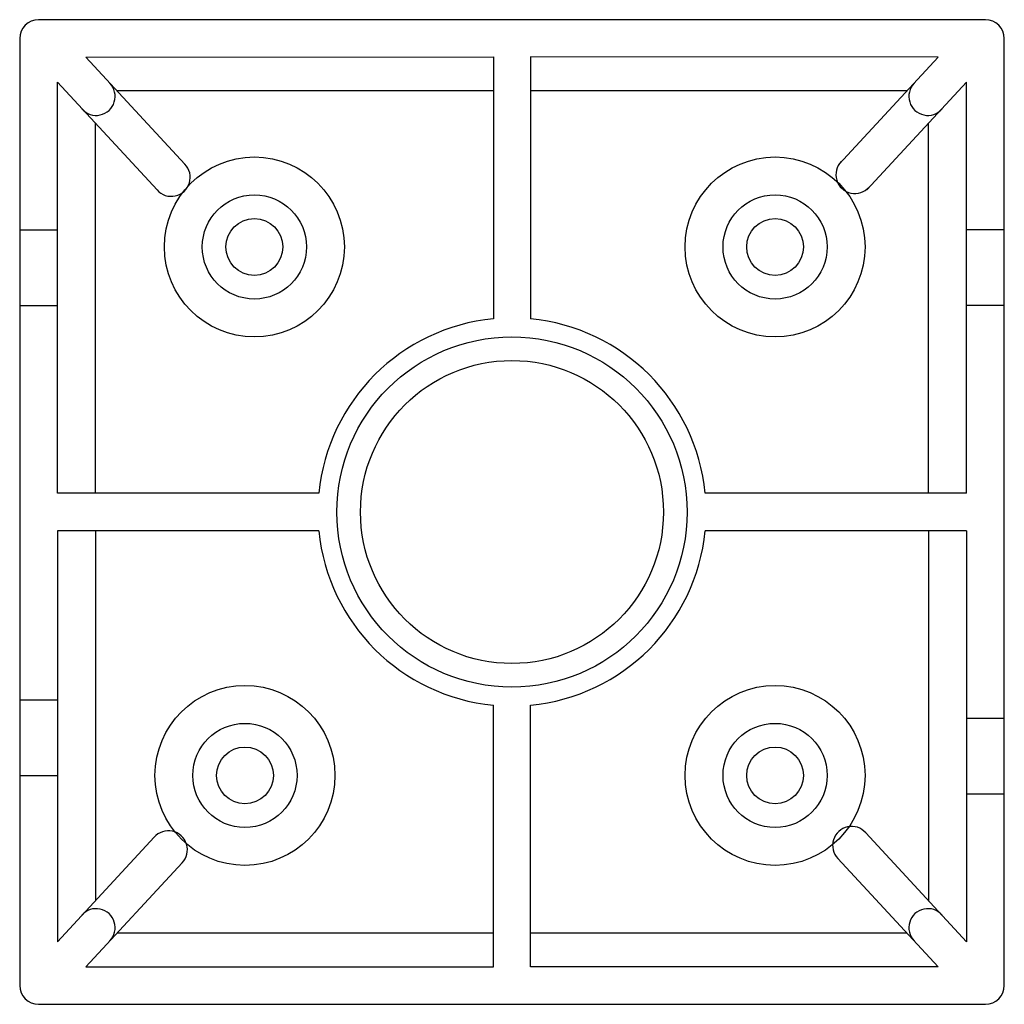
# Model space of a CAD drawing. Extents: x 1.74 to 4.99, y -0.91 to 2.34.
import ezdxf

# ---------------------------------------------------------------- set-up
doc = ezdxf.new("R2010")
doc.units = 0
doc.header["$LTSCALE"] = 0.5
doc.header["$MEASUREMENT"] = 0
doc.layers.get('0').update_dxf_attribs({"linetype": 'CONTINUOUS'})

msp = doc.modelspace()

# ---------------------------------------------------------------- linework, layer by layer
for p, q in [((4.9322, 2.343), (1.8072, 2.3429)), ((1.7447, 2.2804), (1.7447, -0.8446)), ((4.9947, -0.8445), (4.9947, 2.2805)), ((1.9629, 2.2196), (3.3084, 2.2204)), ((2.29, 1.8659), (1.9629, 2.2196)), ((3.3084, 2.2204), (3.3084, 1.3556)), ((3.4309, 2.2204), (3.4309, 1.3556)), ((4.7765, 2.2197), (3.4309, 2.2204)), ((4.4494, 1.8659), (4.7765, 2.2196)), ((1.8697, 0.7804), (1.8697, 2.1363)), ((2.198, 1.7813), (1.8697, 2.1363)), ((4.5414, 1.7813), (4.8697, 2.1363)), ((4.8697, 0.7804), (4.8697, 2.1364)), ((3.3084, 2.1084), (2.0658, 2.1084)), ((4.6737, 2.1084), (3.4309, 2.1084)), ((1.9947, 0.7804), (1.9947, 2.0011)), ((4.7447, 0.7804), (4.7447, 2.0011)), ((1.7447, 1.6498), (1.8697, 1.6498)), ((4.9947, 1.6498), (4.8697, 1.6498)), ((1.7447, 1.3998), (1.8697, 1.3998)), ((4.9947, 1.3998), (4.8697, 1.3998)), ((2.7321, 0.7804), (1.8697, 0.7804)), ((4.8697, 0.7804), (4.0072, 0.7804)), ((2.7321, 0.6554), (1.8697, 0.6554)), ((1.8697, 0.6554), (1.8697, -0.7005)), ((1.9947, 0.6554), (1.9947, -0.5651)), ((4.8697, 0.6554), (4.0072, 0.6554)), ((4.7447, 0.6554), (4.7447, -0.5651)), ((4.8697, 0.6554), (4.8697, -0.7004)), ((1.7447, 0.0984), (1.8697, 0.0984)), ((3.3084, -0.7837), (3.3084, 0.0803)), ((3.4309, -0.7837), (3.4309, 0.0803)), ((4.9947, 0.0362), (4.8697, 0.0362)), ((1.7447, -0.1516), (1.8697, -0.1516)), ((4.9947, -0.2138), (4.8697, -0.2138)), ((2.1885, -0.3558), (1.8698, -0.7005)), ((4.5375, -0.341), (4.8698, -0.7004)), ((2.2806, -0.4404), (1.963, -0.7838)), ((4.4455, -0.4256), (4.7766, -0.7837)), ((3.3084, -0.6726), (2.0658, -0.6726)), ((4.6737, -0.6726), (3.4309, -0.6726)), ((1.9629, -0.7838), (3.3084, -0.7837)), ((4.7765, -0.7837), (3.4309, -0.7837)), ((1.8072, -0.9071), (4.9322, -0.907))]:
    msp.add_line(p, q)
for centre, radius in [((2.5194, 1.5929), 0.2969), ((4.2381, 1.5929), 0.2969), ((2.5194, 1.5929), 0.1719), ((4.2381, 1.5929), 0.1719), ((2.5194, 1.5929), 0.0938), ((4.2381, 1.5929), 0.0938), ((3.3696, 0.7179), 0.5781), ((3.3696, 0.7179), 0.5), ((2.4882, -0.1516), 0.2969), ((4.2381, -0.1516), 0.2969), ((2.4882, -0.1516), 0.1719), ((4.2381, -0.1516), 0.1719), ((2.4882, -0.1516), 0.0938), ((4.2381, -0.1516), 0.0938)]:
    msp.add_circle(centre, radius)
for centre, radius, start, end in [((1.8072, 2.2804), 0.0625, 90, 180), ((4.9322, 2.2805), 0.0625, 0, 90), ((1.9972, 2.0896), 0.0625, 221.1801, 44.0201), ((4.7422, 2.0896), 0.0625, 135.9799, 318.8199), ((2.2451, 1.8224), 0.0625, 221.1777, 44.0178), ((4.5014, 1.8318), 0.0625, 135.9822, 318.8223), ((3.3696, 0.7179), 0.6406, 95.4901, 174.401), ((3.3696, 0.7179), 0.6406, 5.599, 84.5099), ((3.3696, 0.7179), 0.6406, 185.599, 264.5099), ((3.3696, 0.7179), 0.6406, 275.4901, 354.401), ((4.4905, -0.3822), 0.0625, 41.1801, 224.0201), ((2.2356, -0.397), 0.0625, 315.9846, 138.8247), ((1.9972, -0.6538), 0.0625, 315.9799, 138.8199), ((4.7422, -0.6538), 0.0625, 41.1801, 224.0201), ((1.8072, -0.8446), 0.0625, 180, 270), ((4.9322, -0.8445), 0.0625, 270, 0)]:
    msp.add_arc(centre, radius, start, end)

doc.saveas('drawing.dxf')
